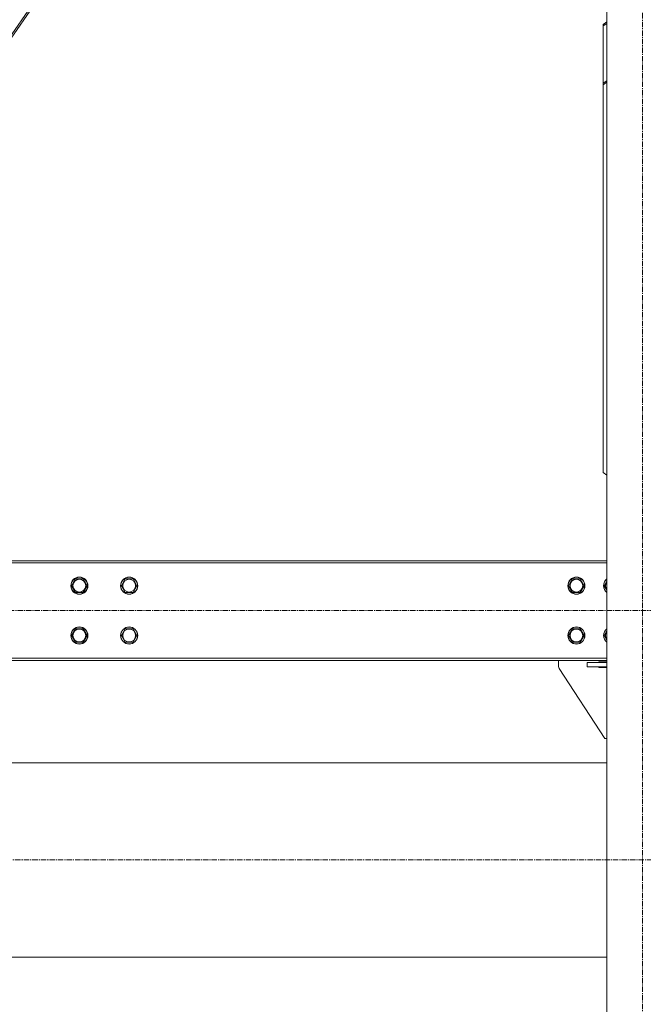
# Model space of a CAD drawing. Units: millimetres. Extents: x 0 to 29807, y -7 to 21000.
# Drawn here: x 16159 to 17036, y 10441 to 11825 of the extents above; entities that cross this region are included whole.
import ezdxf

# ---------------------------------------------------------------- set-up
doc = ezdxf.new("R2010")
doc.units = ezdxf.units.MM
doc.linetypes.add('K5LT_AXLED', pattern=[12, 7.5, -1.5, 1.5, -1.5])
doc.linetypes.add('K5LT_THIN', pattern=[0])
doc.layers.add('OSI', color=2, linetype='Continuous', true_color=0xffff00)
doc.layers.add('R', color=1, linetype='Continuous', true_color=0xff0000)

msp = doc.modelspace()

# ---------------------------------------------------------------- linework, layer by layer
at = {"layer": 'OSI', "color": 30, "linetype": 'K5LT_AXLED', "lineweight": 18, "true_color": 0xff8000}
for p, q in [((17034.4, 9294.8), (17034.4, 12869.8)), ((14344.2, 10994.8), (25085.2, 10994.8)), ((24824.5, 10644.3), (14381.5, 10644.3))]:
    msp.add_line(p, q, dxfattribs=at)
at = {"layer": 'R', "color": 7, "linetype": 'K5LT_THIN', "lineweight": 18}
for p, q in [((16984.4, 9404.8), (16984.4, 12769.8)), ((16492.9, 12304.1), (16136.2, 11787.4)), ((16494.5, 12302.6), (16138.6, 11787.1)), ((16979.4, 11818.8), (16984.4, 11822.3)), ((16984.4, 11820.2), (16979.4, 11816.7)), ((16979.4, 11818.8), (16979.4, 11816.7)), ((16979.4, 11816.7), (16979.4, 11736.1)), ((16979.4, 11736.1), (16984.4, 11739.6)), ((16984.4, 11737.5), (16979.4, 11733.9)), ((16979.4, 11733.9), (16979.4, 11736.1)), ((16979.4, 11188.8), (16979.4, 11733.9)), ((16979.4, 11188.8), (16984.4, 11185.3)), ((16984.4, 11064.8), (14451.4, 11064.8)), ((16984.4, 11061.8), (14451.4, 11061.8)), ((16232.1, 11029.8), (16237.6, 11039.3)), ((16237.6, 11020.3), (16232.1, 11029.8)), ((16237.6, 11039.3), (16248.5, 11039.3)), ((16248.5, 11039.3), (16254, 11029.8)), ((16254, 11029.8), (16248.5, 11020.3)), ((16302.1, 11029.8), (16307.6, 11039.3)), ((16307.6, 11020.3), (16302.1, 11029.8)), ((16307.6, 11039.3), (16318.5, 11039.3)), ((16318.5, 11039.3), (16324, 11029.8)), ((16324, 11029.8), (16318.5, 11020.3)), ((16930.6, 11029.8), (16936.1, 11039.3)), ((16936.1, 11020.3), (16930.6, 11029.8)), ((16936.1, 11039.3), (16941.6, 11039.3)), ((16941.6, 11039.3), (16947, 11039.3)), ((16947, 11039.3), (16952.5, 11029.8)), ((16952.5, 11029.8), (16947, 11020.3)), ((16980.6, 11029.8), (16984.4, 11036.3)), ((16984.4, 11023.3), (16980.6, 11029.8)), ((16243.1, 11020.3), (16237.6, 11020.3)), ((16248.5, 11020.3), (16243.1, 11020.3)), ((16313.1, 11020.3), (16307.6, 11020.3)), ((16318.5, 11020.3), (16313.1, 11020.3)), ((16947, 11020.3), (16936.1, 11020.3)), ((16232.1, 10959.8), (16237.6, 10969.3)), ((16237.6, 10969.3), (16248.5, 10969.3)), ((16248.5, 10969.3), (16254, 10959.8)), ((16302.1, 10959.8), (16307.6, 10969.3)), ((16307.6, 10969.3), (16318.5, 10969.3)), ((16318.5, 10969.3), (16324, 10959.8)), ((16930.6, 10959.8), (16936.1, 10969.3)), ((16936.1, 10969.3), (16941.6, 10969.3)), ((16941.6, 10969.3), (16947, 10969.3)), ((16947, 10969.3), (16952.5, 10959.8)), ((16980.6, 10959.8), (16984.4, 10966.3)), ((16237.6, 10950.3), (16232.1, 10959.8)), ((16243.1, 10950.3), (16237.6, 10950.3)), ((16248.5, 10950.3), (16243.1, 10950.3)), ((16254, 10959.8), (16248.5, 10950.3)), ((16307.6, 10950.3), (16302.1, 10959.8)), ((16313.1, 10950.3), (16307.6, 10950.3)), ((16318.5, 10950.3), (16313.1, 10950.3)), ((16324, 10959.8), (16318.5, 10950.3)), ((16936.1, 10950.3), (16930.6, 10959.8)), ((16947, 10950.3), (16936.1, 10950.3)), ((16952.5, 10959.8), (16947, 10950.3)), ((16984.4, 10953.3), (16980.6, 10959.8)), ((14451.4, 10927.8), (16984.4, 10927.8)), ((14451.4, 10924.8), (16984.4, 10924.8)), ((16916.6, 10924.8), (16916.6, 10916.3)), ((16956.6, 10915.8), (16956.6, 10921.8)), ((16956.6, 10921.8), (16984.4, 10921.8)), ((16973.1, 10922.8), (16984.4, 10922.8)), ((16973.1, 10921.8), (16973.1, 10922.8)), ((16917.4, 10913.6), (16981.6, 10814.8)), ((16956.6, 10915.8), (16984.4, 10915.8)), ((16973.1, 10914.8), (16973.1, 10915.8)), ((16984.4, 10914.8), (16973.1, 10914.8)), ((16981.6, 10814.8), (16984.4, 10814.8)), ((16981.6, 10814.8), (16984.4, 10814.8)), ((16984.4, 10780.8), (15821.4, 10780.8)), ((16984.4, 10780.8), (15821.4, 10780.8)), ((16984.4, 10507.8), (15352.4, 10507.8)), ((16984.4, 10507.8), (15352.4, 10507.8))]:
    msp.add_line(p, q, dxfattribs=at)
for centre, radius in [((16243.1, 11029.8), 12), ((16243.1, 11029.8), 11.8), ((16243.1, 11029.8), 8.97), ((16313.1, 11029.8), 12), ((16313.1, 11029.8), 11.8), ((16313.1, 11029.8), 8.97), ((16941.6, 11029.8), 12), ((16941.6, 11029.8), 11.8), ((16941.6, 11029.8), 8.97), ((16243.1, 10959.8), 12), ((16243.1, 10959.8), 11.8), ((16243.1, 10959.8), 8.97), ((16313.1, 10959.8), 12), ((16313.1, 10959.8), 11.8), ((16313.1, 10959.8), 8.97), ((16941.6, 10959.8), 12), ((16941.6, 10959.8), 11.8), ((16941.6, 10959.8), 8.97)]:
    msp.add_circle(centre, radius, dxfattribs=at)
for centre, radius, start, end in [((16991.6, 11029.8), 12, 126.8699, 233.1301), ((16991.6, 11029.8), 11.8, 127.5019, 232.4981), ((16991.6, 11029.8), 8.97, 143.3649, 216.6351), ((16991.6, 10959.8), 12, 126.8699, 233.1301), ((16991.6, 10959.8), 11.8, 127.5019, 232.4981), ((16991.6, 10959.8), 8.97, 143.3649, 216.6351), ((16921.6, 10916.3), 5, 180, 213.0239)]:
    msp.add_arc(centre, radius, start, end, dxfattribs=at)

doc.saveas('drawing.dxf')
